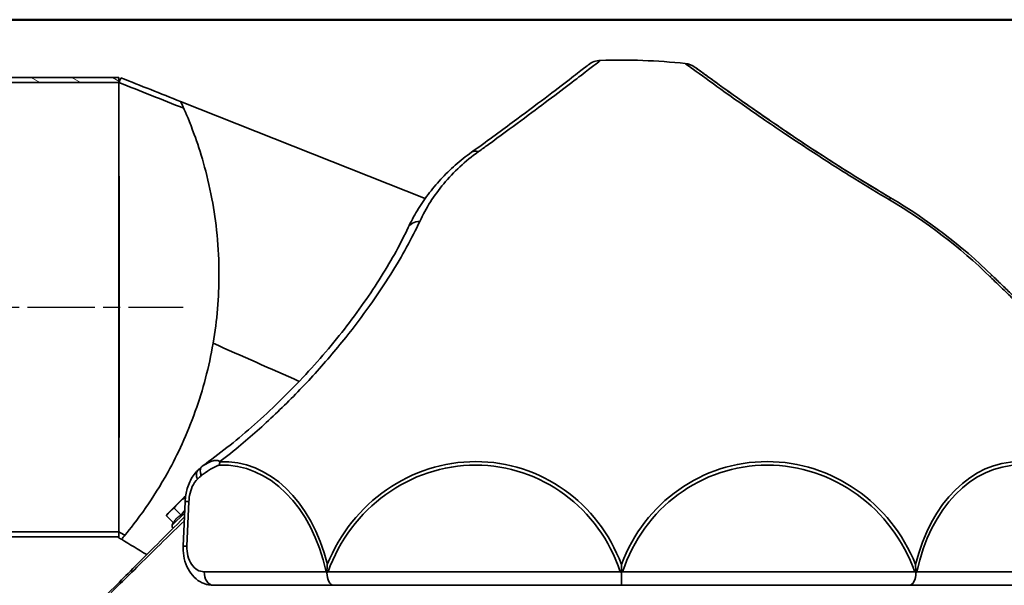
# Model space of a CAD drawing. Units: millimetres. Extents: x 20 to 205, y 5 to 295.
# Drawn here: x 133 to 171, y 270 to 292 of the extents above; entities that cross this region are included whole.
import ezdxf

# ---------------------------------------------------------------- set-up
doc = ezdxf.new("R2010")
doc.units = ezdxf.units.MM
doc.linetypes.add('CHAIN', pattern=[0.3543, 0.2362, -0.0295, 0.0591, -0.0295])
for name, color, linetype, lineweight in [('Mittellinie(DIN)', 7, 'Continuous', 25), ('Sichtbare Kanten(DIN)', 7, 'Continuous', 35), ('Sichtbare tangentiale Kanten(DIN)', 7, 'Continuous', 35), ('Skizziergeometrie(DIN)', 7, 'Continuous', 50)]:
    doc.layers.add(name, color=color, linetype=linetype, lineweight=lineweight)
doc.layers.add('Schraffur', color=179, linetype='Continuous', lineweight=9, true_color=0x1e1e47)

# ---------------------------------------------------------------- blocks, each defined once
blk = doc.blocks.new('Ränder Ortner')
at = {"layer": 'Skizziergeometrie(DIN)'}
blk.add_line((205, 292), (20, 292), dxfattribs=at)

msp = doc.modelspace()

# ---------------------------------------------------------------- hatches: boundary and pattern name
at = {"layer": 'Schraffur'}
h = msp.add_hatch(dxfattribs=at)
h.set_pattern_fill('ANSI31', color=256, scale=6.35, angle=105, style=0)
h.set_pattern_definition([(150, (0, 0), (-0.396875, -0.6874077), [])])
h.paths.add_polyline_path([(136.568, 289.75), (136.568, 289.55), (131.568, 289.55), (131.568, 289.75)])

# ---------------------------------------------------------------- linework, layer by layer
at = {"layer": 'Mittellinie(DIN)', "linetype": 'CHAIN', "ltscale": 11.111974}
msp.add_line((129.068, 280.8), (139.068, 280.8), dxfattribs=at)
at = {"layer": 'Sichtbare Kanten(DIN)'}
for p, q in [((131.568, 289.75), (136.568, 289.75)), ((136.568, 289.75), (136.568, 289.55)), ((136.568, 289.55), (131.568, 289.55)), ((138.97, 288.813), (148.499, 285.036)), ((139.101, 273.403), (138.465, 272.767)), ((139.146, 273.224), (139.07, 271.487)), ((139.101, 273.403), (139.157, 273.435)), ((139.152, 273.318), (139.108, 273.362)), ((138.991, 272.701), (138.719, 272.973)), ((138.69, 272.4), (138.418, 272.672)), ((138.465, 272.767), (138.433, 272.711)), ((136.568, 272.05), (131.568, 272.05)), ((136.568, 271.85), (136.568, 272.05)), ((138.681, 272.409), (138.645, 272.309)), ((131.568, 271.85), (136.568, 271.85)), ((156.146, 269.965), (156.146, 270.458)), ((140.244, 269.965), (144.927, 269.965)), ((144.927, 269.965), (156.146, 269.965)), ((156.146, 269.965), (167.365, 269.965)), ((167.365, 269.965), (175.578, 269.965))]:
    msp.add_line(p, q, dxfattribs=at)
for centre, radius, start, end in [((155.354, 289.613), 0.8, 92.0263, 127.7651), ((156.146, 267.235), 23.191, 83.8393, 92.0263), ((158.549, 289.497), 0.8, 53.7625, 83.8393), ((156.146, 267.235), 20.682, 45.7262, 59.5214), ((138.748, 272.272), 0.11, 160, 230.2159)]:
    msp.add_arc(centre, radius, start, end, dxfattribs=at)
for centre, major_axis, ratio, start_param, end_param in [((136.568, 280.8), (0, -8.75), 0.00001, 0.133717, 3.27531), ((144.927, 270.465), (0, 0.5), 0.517638, 1.585731, 3.141593), ((167.365, 270.465), (0, 0.5), 0.517638, 3.141593, 4.697454)]:
    msp.add_ellipse(centre, major_axis=major_axis, ratio=ratio, start_param=start_param, end_param=end_param, dxfattribs=at)
for points, knots in [([(154.864, 290.245), (154.864, 290.245), (154.8, 290.196), (154.546, 289.999), (154.355, 289.852), (153.852, 289.466), (153.539, 289.227), (152.799, 288.667), (152.371, 288.346), (151.411, 287.637), (150.88, 287.248), (150.305, 286.835)], [30.88357, 30.88357, 30.88357, 30.88357, 33.406163, 33.406163, 35.928756, 35.928756, 38.451349, 38.451349, 40.973943, 40.973943, 43.496536, 43.496536, 43.496536, 43.496536]), ([(166.636, 285.059), (166.29, 285.263), (165.946, 285.47), (165.253, 285.895), (164.905, 286.113), (164.21, 286.556), (163.864, 286.78), (163.182, 287.228), (162.847, 287.452), (162.196, 287.893), (161.881, 288.109), (161.291, 288.518), (161.016, 288.71), (160.517, 289.063), (160.293, 289.222), (159.898, 289.506), (159.727, 289.629), (159.44, 289.838), (159.323, 289.923), (159.093, 290.091), (159.022, 290.143), (159.022, 290.143)], [0, 0, 0, 0, 1.220037, 1.220037, 2.495743, 2.495743, 3.839126, 3.839126, 5.25775, 5.25775, 6.756164, 6.756164, 8.288921, 8.288921, 9.821679, 9.821679, 11.354436, 11.354436, 12.887193, 12.887193, 15.327573, 15.327573, 15.327573, 15.327573]), ([(159.022, 290.143), (159.022, 290.143), (159.05, 290.122), (159.162, 290.04), (159.245, 289.979), (159.468, 289.817), (159.607, 289.716), (159.939, 289.477), (160.132, 289.338), (160.416, 289.135), (160.484, 289.087), (160.554, 289.037)], [15.327573, 15.327573, 15.327573, 15.327573, 16.860347, 16.860347, 18.39312, 18.39312, 19.925894, 19.925894, 21.458668, 21.458668, 21.91641, 21.91641, 21.91641, 21.91641]), ([(136.568, 289.55), (136.58, 289.581), (136.593, 289.612), (136.617, 289.674), (136.629, 289.705), (136.642, 289.736)], [-0.2, -0.2, -0.2, -0.2, -0.1, -0.1, 0, 0, 0, 0]), ([(136.568, 289.55), (136.568, 289.55), (136.568, 289.473), (136.568, 289.319), (136.568, 289.126), (136.568, 288.812), (136.568, 288.391), (136.568, 287.998), (136.568, 287.511), (136.568, 286.948), (136.568, 286.423), (136.568, 285.831), (136.568, 285.193), (136.568, 284.597), (136.568, 283.96), (136.568, 283.3), (136.568, 282.684), (136.568, 282.048), (136.568, 281.407), (136.568, 280.224), (136.568, 279.027), (136.568, 277.912), (136.568, 276.941), (136.568, 276.032), (136.568, 275.237), (136.568, 274.544), (136.568, 273.937), (136.568, 273.441), (136.568, 273.009), (136.568, 272.657), (136.568, 272.413), (136.568, 272.306), (136.568, 272.22), (136.568, 272.159), (136.568, 272.088), (136.568, 272.052), (136.568, 272.05)], [0.25, 0.25, 0.25, 0.25, 0.2871326, 0.2871326, 0.2871326, 0.3339039, 0.3339039, 0.3339039, 0.3776064, 0.3776064, 0.3776064, 0.4184417, 0.4184417, 0.4184417, 0.4565977, 0.4565977, 0.4565977, 0.4922503, 0.4922503, 0.4922503, 0.5580733, 0.5580733, 0.5580733, 0.6153631, 0.6153631, 0.6153631, 0.6652261, 0.6652261, 0.6652261, 0.7086251, 0.7086251, 0.7086251, 0.7277422, 0.7277422, 0.7277422, 0.7498396, 0.7498396, 0.7498396, 0.7498396]), ([(138.97, 288.813), (138.97, 288.813), (139.005, 288.739), (139.167, 288.377), (139.328, 288.006), (139.734, 286.891), (139.998, 286.036), (140.356, 284.135), (140.464, 283.129), (140.462, 281.191), (140.389, 280.294), (140.235, 279.394)], [-14.785403, -14.785403, -14.785403, -14.785403, -12.879332, -12.879332, -9.993499, -9.993499, -6.13678, -6.13678, -2.739668, -2.739668, 0, 0, 0, 0]), ([(160.926, 288.774), (160.978, 288.738), (161.031, 288.701), (161.354, 288.474), (161.649, 288.269), (162.284, 287.833), (162.624, 287.602), (163.327, 287.132), (163.688, 286.894), (164.419, 286.422), (164.786, 286.188), (165.643, 285.653), (166.138, 285.353), (166.636, 285.059)], [22.685592, 22.685592, 22.685592, 22.685592, 22.991441, 22.991441, 24.524215, 24.524215, 26.056988, 26.056988, 27.518599, 27.518599, 28.897563, 28.897563, 30.655309, 30.655309, 30.655309, 30.655309]), ([(150.305, 286.835), (150.083, 286.676), (149.872, 286.508), (149.471, 286.156), (149.282, 285.972), (148.928, 285.59), (148.763, 285.391), (148.457, 284.983), (148.316, 284.773), (148.059, 284.343), (147.942, 284.124), (147.837, 283.901)], [0, 0, 0, 0, 0.876395, 0.876395, 1.752789, 1.752789, 2.629184, 2.629184, 3.505578, 3.505578, 4.381973, 4.381973, 4.381973, 4.381973]), ([(147.837, 283.901), (147.697, 283.603), (147.539, 283.294), (147.189, 282.656), (146.996, 282.328), (146.578, 281.66), (146.353, 281.32), (145.872, 280.635), (145.617, 280.291), (145.082, 279.605), (144.802, 279.264), (144.222, 278.591), (143.923, 278.259), (143.311, 277.613), (142.998, 277.298), (142.366, 276.692), (142.047, 276.4), (141.409, 275.844), (141.091, 275.58), (140.461, 275.082), (140.149, 274.849), (139.844, 274.633)], [35.355481, 35.355481, 35.355481, 35.355481, 36.730361, 36.730361, 38.105241, 38.105241, 39.480121, 39.480121, 40.855001, 40.855001, 42.229881, 42.229881, 43.604761, 43.604761, 44.979641, 44.979641, 46.354521, 46.354521, 47.729401, 47.729401, 49.104281, 49.104281, 49.104281, 49.104281]), ([(171.489, 281.171), (171.428, 281.228), (171.368, 281.286), (171.248, 281.401), (171.187, 281.459), (171.066, 281.576), (171.006, 281.634), (170.885, 281.751), (170.825, 281.809), (170.704, 281.926), (170.644, 281.985), (170.584, 282.044)], [0.007267, 0.007267, 0.007267, 0.007267, 0.26138, 0.26138, 0.515492, 0.515492, 0.769604, 0.769604, 1.023717, 1.023717, 1.277829, 1.277829, 1.277829, 1.277829]), ([(140.235, 279.394), (140.077, 278.47), (139.839, 277.577), (139.224, 275.848), (138.852, 275.058), (138.178, 273.836), (137.88, 273.374), (137.277, 272.505), (136.984, 272.141), (136.749, 271.857), (136.704, 271.804), (136.671, 271.765), (136.665, 271.758), (136.665, 271.758)], [-15.140009, -15.140009, -15.140009, -15.140009, -11.982604, -11.982604, -8.593511, -8.593511, -5.814835, -5.814835, -2.167777, -2.167777, -0.708225, -0.708225, -0.000144, -0.000144, -0.000144, -0.000144]), ([(139.146, 273.224), (139.15, 273.311), (139.159, 273.397), (139.186, 273.57), (139.205, 273.657), (139.255, 273.827), (139.286, 273.911), (139.362, 274.075), (139.406, 274.155), (139.511, 274.306), (139.571, 274.378), (139.64, 274.443)], [0, 0, 0, 0, 0.203347, 0.203347, 0.406693, 0.406693, 0.61004, 0.61004, 0.813386, 0.813386, 1.016733, 1.016733, 1.016733, 1.016733]), ([(139.796, 274.594), (139.785, 274.583), (139.775, 274.573), (139.754, 274.553), (139.744, 274.543), (139.723, 274.523), (139.713, 274.513), (139.692, 274.493), (139.682, 274.483), (139.661, 274.463), (139.651, 274.453), (139.64, 274.443)], [-1.1804622, -1.1804622, -1.1804622, -1.1804622, -1.1257896, -1.1257896, -1.071117, -1.071117, -1.0164443, -1.0164443, -0.9617717, -0.9617717, -0.907099, -0.907099, -0.907099, -0.907099]), ([(139.794, 274.591), (139.767, 274.564), (139.749, 274.528), (139.734, 274.45), (139.733, 274.412), (139.744, 274.331), (139.755, 274.289), (139.772, 274.245), (139.773, 274.244), (139.773, 274.243)], [-0.4993812, -0.4993812, -0.4993812, -0.4993812, -0.3040623, -0.3040623, -0.152104, -0.152104, 0, 0, 0.0024201, 0.0024201, 0.0024201, 0.0024201]), ([(139.794, 274.591), (139.801, 274.599), (139.81, 274.607), (139.829, 274.622), (139.836, 274.627), (139.844, 274.633)], [1.2387216, 1.2387216, 1.2387216, 1.2387216, 1.3451553, 1.3451553, 1.4110253, 1.4110253, 1.4110253, 1.4110253]), ([(139.12, 272.63), (138.745, 272.254), (138.391, 271.901), (137.439, 270.949), (136.912, 270.421), (136.148, 269.658), (135.885, 269.395), (135.602, 269.112), (135.54, 269.05), (135.54, 269.05)], [64.238284, 64.238284, 64.238284, 64.238284, 66.198126, 66.198126, 69.936978, 69.936978, 73.228311, 73.228311, 75.753089, 75.753089, 75.753089, 75.753089]), ([(140.244, 269.965), (140.123, 269.965), (140.001, 269.988), (139.772, 270.073), (139.665, 270.137), (139.469, 270.301), (139.381, 270.404), (139.236, 270.635), (139.179, 270.765), (139.1, 271.036), (139.077, 271.177), (139.068, 271.375), (139.068, 271.431), (139.07, 271.487)], [5.0055, 5.0055, 5.0055, 5.0055, 5.26317, 5.26317, 5.527808, 5.527808, 5.823981, 5.823981, 6.13814, 6.13814, 6.4523, 6.4523, 6.576297, 6.576297, 6.576297, 6.576297]), ([(144.635, 270.492), (144.636, 270.491), (144.636, 270.491), (144.647, 270.48), (144.657, 270.469), (144.668, 270.458)], [-0.00163116, -0.00163116, -0.00163116, -0.00163116, 0, 0, 0.05639919, 0.05639919, 0.05639919, 0.05639919]), ([(144.687, 270.779), (144.686, 270.779), (144.686, 270.778), (144.678, 270.672), (144.672, 270.565), (144.668, 270.458)], [-0.0014778, -0.0014778, -0.0014778, -0.0014778, 0, 0, 0.3213785, 0.3213785, 0.3213785, 0.3213785]), ([(144.668, 270.458), (144.683, 270.469), (144.698, 270.48), (144.713, 270.491), (144.714, 270.491), (144.714, 270.492)], [0.14324626, 0.14324626, 0.14324626, 0.14324626, 0.19961813, 0.19961813, 0.2012943, 0.2012943, 0.2012943, 0.2012943]), ([(156.1, 270.492), (156.101, 270.491), (156.101, 270.491), (156.116, 270.48), (156.131, 270.469), (156.146, 270.458)], [-0.0016768, -0.0016768, -0.0016768, -0.0016768, 0, 0, 0.05645571, 0.05645571, 0.05645571, 0.05645571]), ([(156.146, 270.458), (156.146, 270.565), (156.146, 270.672), (156.146, 270.778), (156.146, 270.779), (156.146, 270.779)], [0.0119654, 0.0119654, 0.0119654, 0.0119654, 0.3332593, 0.3332593, 0.3349501, 0.3349501, 0.3349501, 0.3349501]), ([(156.146, 270.458), (156.161, 270.469), (156.176, 270.48), (156.191, 270.491), (156.191, 270.491), (156.192, 270.492)], [0.00001835, 0.00001835, 0.00001835, 0.00001835, 0.05647382, 0.05647382, 0.05815061, 0.05815061, 0.05815061, 0.05815061]), ([(167.578, 270.492), (167.578, 270.491), (167.579, 270.491), (167.594, 270.48), (167.609, 270.469), (167.624, 270.458)], [-0.0016768, -0.0016768, -0.0016768, -0.0016768, 0, 0, 0.056393, 0.056393, 0.056393, 0.056393]), ([(167.605, 270.779), (167.605, 270.779), (167.605, 270.778), (167.614, 270.672), (167.62, 270.565), (167.624, 270.458)], [-0.0015557, -0.0015557, -0.0015557, -0.0015557, 0, 0, 0.3213013, 0.3213013, 0.3213013, 0.3213013]), ([(167.624, 270.458), (167.635, 270.469), (167.645, 270.48), (167.656, 270.491), (167.656, 270.491), (167.657, 270.492)], [0.22664351, 0.22664351, 0.22664351, 0.22664351, 0.28291804, 0.28291804, 0.28459293, 0.28459293, 0.28459293, 0.28459293])]:
    msp.add_open_spline(points, degree=3, knots=knots, dxfattribs=at)
for points in [[(136.642, 289.736), (137.418, 289.429), (138.194, 289.121), (138.97, 288.813)], [(139.089, 288.551), (138.249, 288.884), (137.408, 289.217), (136.568, 289.55)], [(136.568, 272.05), (136.568, 272.05), (136.568, 272.05), (136.568, 272.05)], [(136.568, 272.05), (136.644, 272.004), (136.72, 271.959), (136.795, 271.913)], [(136.665, 271.758), (136.614, 271.789), (136.563, 271.82), (136.512, 271.85)], [(136.665, 271.758), (136.994, 271.559), (137.323, 271.361), (137.652, 271.162)]]:
    msp.add_open_spline(points, degree=3, dxfattribs=at)
for points, weights in [([(139.108, 273.362), (138.886, 273.195), (138.719, 272.973)], [1, 1.15470053838, 1]), ([(139.166, 273.44), (139.122, 273.419), (139.108, 273.362)], [1.05300510574, 1.12074502632, 1]), ([(138.719, 272.973), (138.541, 272.849), (138.418, 272.672)], [1, 1.15470053838, 1]), ([(139.132, 272.892), (139.058, 272.812), (138.991, 272.701)], [1.14443337526, 1.13348318726, 1.06417387323]), ([(138.418, 272.672), (138.424, 272.695), (138.433, 272.711)], [1, 1.04575873563, 1.06444759926]), ([(138.991, 272.701), (138.792, 272.598), (138.69, 272.4)], [1.06417387323, 1.22880214435, 1.06417387323])]:
    msp.add_rational_spline(points, weights, degree=2, dxfattribs=at)
at = {"layer": 'Sichtbare tangentiale Kanten(DIN)'}
for p, q in [((166.591, 284.982), (166.636, 285.059)), ((170.584, 282.044), (170.521, 281.98)), ((139.217, 271.492), (139.293, 273.229)), ((138.645, 272.309), (139.127, 272.792)), ((136.568, 272.05), (136.568, 272.05)), ((144.635, 270.492), (139.891, 270.492)), ((156.1, 270.492), (144.714, 270.492)), ((167.578, 270.492), (156.192, 270.492)), ((175.992, 270.492), (167.657, 270.492))]:
    msp.add_line(p, q, dxfattribs=at)
msp.add_arc((156.146, 267.235), 20.592, 45.7262, 59.5214, dxfattribs=at)
for centre, major_axis, ratio, start_param, end_param in [((150.772, 286.185), (-0.466, 0.65), 0.531602, 5.687023, 6.283185), ((148.561, 283.56), (-0.724, 0.341), 0.654879, 5.377306, 6.283185), ((140.836, 274.619), (-0.022, 0.5), 0.705604, 1.208076, 1.487296), ((140.39, 268.403), (0.462, 6.237), 0.706138, 5.105645, 6.366748), ((140.404, 268.402), (0.472, 6.374), 0.706138, 5.146306, 6.366748), ((150.384, 268.402), (1.268, 6.265), 0.964602, 5.286909, 7.665245), ((161.908, 268.402), (-1.268, 6.265), 0.964602, 4.901125, 7.279461), ((171.888, 268.402), (-0.472, 6.374), 0.706138, 5.041729, 7.420065), ((139.983, 274.08), (-0.343, 0.364), 0.560315, 0, 1.020817), ((150.379, 268.403), (1.241, 6.129), 0.964602, 5.246249, 7.705905), ((161.913, 268.403), (-1.241, 6.129), 0.964602, 4.860465, 7.320121), ((171.902, 268.403), (-0.462, 6.237), 0.706138, 5.001069, 7.460725), ((139.646, 273.203), (-0.5, 0.022), 0.03048, 5.498693, 6.283185), ((139.57, 271.465), (-0.5, 0.022), 0.03048, 5.498693, 6.283185), ((139.935, 271.492), (0.089, 0.998), 0.715221, 1.6348, 3.205597), ((140.244, 270.465), (0, -0.5), 0.707107, 4.660029, 6.283185)]:
    msp.add_ellipse(centre, major_axis=major_axis, ratio=ratio, start_param=start_param, end_param=end_param, dxfattribs=at)
for points, knots in [([(150.58, 286.862), (150.709, 286.955), (150.836, 287.047), (151.866, 287.791), (152.653, 288.377), (153.995, 289.387), (154.523, 289.793), (155.171, 290.292), (155.326, 290.412), (155.326, 290.412)], [-43.496536, -43.496536, -43.496536, -43.496536, -42.951707, -42.951707, -39.01272, -39.01272, -34.732632, -34.732632, -30.88357, -30.88357, -30.88357, -30.88357]), ([(158.635, 290.293), (158.635, 290.293), (158.652, 290.28), (158.79, 290.18), (159.044, 289.993), (159.78, 289.462), (160.219, 289.147), (161.234, 288.435), (161.79, 288.05), (162.763, 287.394), (163.134, 287.147), (164.068, 286.536), (164.647, 286.166), (165.686, 285.522), (166.137, 285.249), (166.591, 284.982)], [-15.327573, -15.327573, -15.327573, -15.327573, -14.14338, -14.14338, -10.651628, -10.651628, -7.720649, -7.720649, -5.090665, -5.090665, -3.606368, -3.606368, -1.525641, -1.525641, 0, 0, 0, 0]), ([(148.29, 284.143), (148.533, 284.661), (148.842, 285.153), (149.605, 286.067), (150.059, 286.489), (150.58, 286.862)], [-4.381973, -4.381973, -4.381973, -4.381973, -2.190986, -2.190986, 0, 0, 0, 0]), ([(140.499, 274.782), (140.771, 274.992), (141.046, 275.212), (141.8, 275.842), (142.28, 276.272), (143.221, 277.174), (143.682, 277.645), (144.571, 278.617), (145, 279.118), (146.061, 280.444), (146.653, 281.279), (147.606, 282.801), (147.985, 283.495), (148.29, 284.143)], [-48.057584, -48.057584, -48.057584, -48.057584, -46.941651, -46.941651, -45.008494, -45.008494, -43.100117, -43.100117, -41.191741, -41.191741, -38.100518, -38.100518, -35.355481, -35.355481, -35.355481, -35.355481]), ([(170.521, 281.98), (170.679, 281.826), (170.837, 281.672), (171.152, 281.369), (171.308, 281.219), (171.463, 281.071)], [-1.277829, -1.277829, -1.277829, -1.277829, -0.638915, -0.638915, -0.009499, -0.009499, -0.009499, -0.009499]), ([(140.499, 274.782), (140.478, 274.797), (140.459, 274.806), (140.422, 274.82), (140.405, 274.824), (140.35, 274.832), (140.316, 274.829), (140.218, 274.814), (140.159, 274.792), (139.995, 274.719), (139.895, 274.657), (139.794, 274.591)], [-2.312217, -2.312217, -2.312217, -2.312217, -2.243664, -2.243664, -2.17511, -2.17511, -2.02319, -2.02319, -1.734163, -1.734163, -1.209968, -1.209968, -1.209968, -1.209968]), ([(139.773, 274.243), (139.879, 274.316), (139.985, 274.389), (140.155, 274.498), (140.219, 274.537), (140.318, 274.59), (140.352, 274.607), (140.403, 274.627), (140.419, 274.632), (140.451, 274.641), (140.467, 274.645), (140.483, 274.645)], [1.244136, 1.244136, 1.244136, 1.244136, 1.734163, 1.734163, 2.02319, 2.02319, 2.17511, 2.17511, 2.243664, 2.243664, 2.312217, 2.312217, 2.312217, 2.312217]), ([(139.293, 273.229), (139.296, 273.307), (139.304, 273.385), (139.34, 273.583), (139.375, 273.702), (139.478, 273.925), (139.548, 274.029), (139.63, 274.106)], [0, 0, 0, 0, 0.233879, 0.233879, 0.608085, 0.608085, 1.016733, 1.016733, 1.016733, 1.016733]), ([(135.482, 268.909), (135.482, 268.909), (135.544, 268.971), (135.831, 269.253), (136.097, 269.517), (136.871, 270.28), (137.406, 270.807), (138.373, 271.758), (138.732, 272.11), (139.114, 272.483)], [-75.753089, -75.753089, -75.753089, -75.753089, -73.228311, -73.228311, -69.936978, -69.936978, -66.198126, -66.198126, -64.247815, -64.247815, -64.247815, -64.247815])]:
    msp.add_open_spline(points, degree=3, knots=knots, dxfattribs=at)
for points in [[(143.593, 277.911), (142.474, 278.405), (141.354, 278.9), (140.235, 279.394)], [(139.63, 274.106), (139.678, 274.151), (139.726, 274.197), (139.773, 274.243)]]:
    msp.add_open_spline(points, degree=3, dxfattribs=at)

# ---------------------------------------------------------------- block references
msp.add_blockref('Ränder Ortner', (0, 0))

doc.saveas('drawing.dxf')
